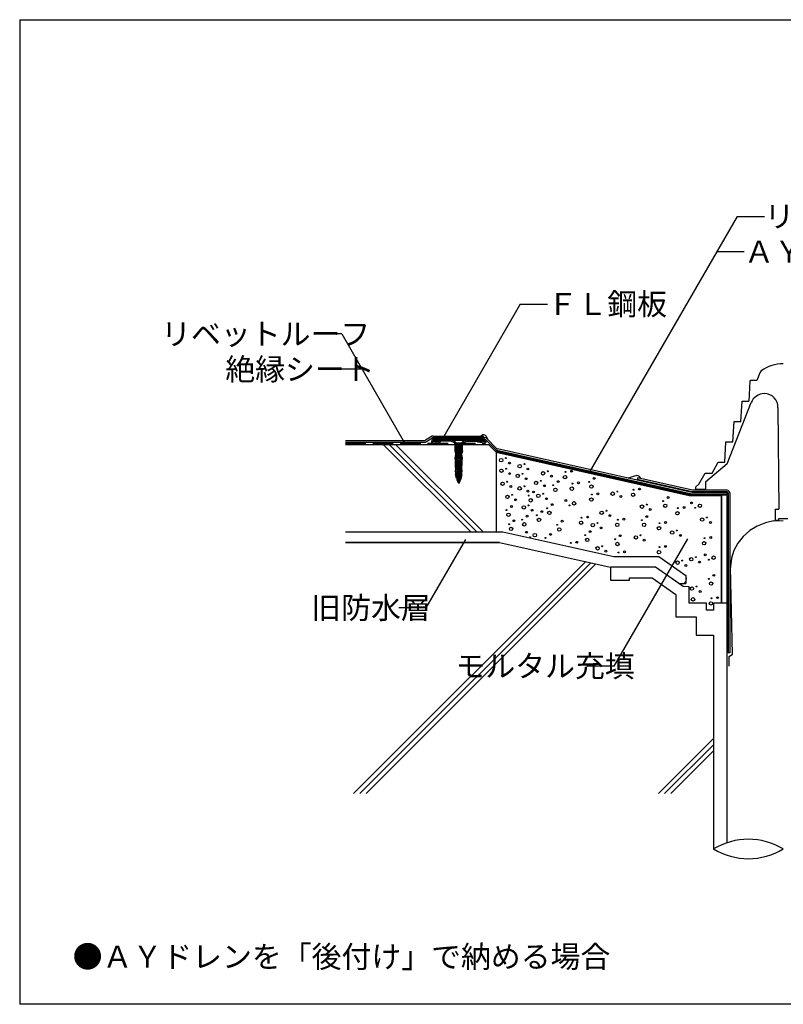
# Model space of a CAD drawing. Extents: x 14 to 285, y 11 to 197.
# Drawn here: x 14 to 153, y 17 to 197 of the extents above; entities that cross this region are included whole.
import ezdxf

# ---------------------------------------------------------------- set-up
doc = ezdxf.new("R2010")
doc.units = 0
doc.header["$MEASUREMENT"] = 0
doc.linetypes.add('DASHED3', pattern=[5, 3.75, -1.25])
for name, color, linetype in [('_1-2_ハッチング', 7, 'CONTINUOUS'), ('_1-4_リベットル__フ', 7, 'CONTINUOUS'), ('_1-5_ＦＬ鋼板__ディスク', 7, 'CONTINUOUS'), ('_1-6_アンカ__類', 7, 'CONTINUOUS'), ('_1-7_設備', 7, 'CONTINUOUS'), ('_1-8_下地など', 7, 'CONTINUOUS'), ('_1-A_元図__躯体', 7, 'CONTINUOUS'), ('_1-B_その他', 7, 'CONTINUOUS'), ('_1-C_アンカ__類2', 7, 'CONTINUOUS'), ('_1-D_設備2', 7, 'CONTINUOUS'), ('_E-E_', 7, 'CONTINUOUS'), ('_F-F_', 7, 'CONTINUOUS')]:
    doc.layers.add(name, color=color, linetype=linetype)
doc.styles.get("Standard").update_dxf_attribs({"font": 'txt', "bigfont": 'bigfont.shx'})

msp = doc.modelspace()

# ---------------------------------------------------------------- linework, layer by layer
at = {"layer": '_1-2_ハッチング', "color": 4, "linetype": 'Continuous'}
for p, q in [((98.71, 120.86), (99.03, 120.22)), ((126.25, 113.65), (124.59, 113.2))]:
    msp.add_line(p, q, dxfattribs=at)
at = {"layer": '_1-2_ハッチング', "color": 9, "linetype": 'Continuous'}
for centre, radius in [((101.47, 116.47), 0.312), ((102.33, 116.85), 0.0837), ((102.99, 115.95), 0.167), ((104.85, 115.38), 0.312), ((105.7, 115.76), 0.0837), ((101.51, 114.54), 0.312), ((102.36, 114.92), 0.0837), ((103.02, 114.02), 0.167), ((104.5, 113.6), 0.312), ((105.36, 113.98), 0.0837), ((106.36, 114.86), 0.167), ((109.12, 114.07), 0.312), ((109.98, 114.45), 0.0837), ((110.64, 113.55), 0.167), ((113.13, 113.39), 0.312), ((113.23, 114.33), 0.0837), ((114.34, 114.44), 0.167), ((101.72, 112.17), 0.312), ((102.58, 112.54), 0.0837), ((103.24, 111.65), 0.167), ((104.85, 111.32), 0.312), ((105.7, 111.7), 0.0837), ((106.02, 113.08), 0.167), ((107.84, 112.32), 0.312), ((108.7, 112.7), 0.0837), ((109.36, 111.8), 0.167), ((110.99, 111.91), 0.0837), ((111.88, 112.56), 0.167), ((114.48, 112.2), 0.0837), ((115.59, 112.32), 0.167), ((117.57, 112.5), 0.0837), ((117.95, 111.64), 0.312), ((118.47, 113.15), 0.167), ((102.6, 109.76), 0.312), ((103.46, 110.14), 0.0837), ((106.36, 110.8), 0.167), ((106.49, 110), 0.0837), ((107.39, 110.66), 0.167), ((108.25, 109.95), 0.312), ((109.11, 110.33), 0.0837), ((111.37, 111.05), 0.312), ((114.38, 111.27), 0.312), ((118.04, 110.2), 0.0837), ((119.14, 110.32), 0.167), ((121.83, 110.35), 0.312), ((122.69, 110.73), 0.0837), ((123.34, 109.84), 0.167), ((125.56, 110.15), 0.312), ((125.66, 111.08), 0.0837), ((126.76, 111.2), 0.167), ((131.96, 109.66), 0.167), ((103.33, 108), 0.167), ((104.11, 109.24), 0.167), ((105.6, 107.83), 0.312), ((106.45, 108.2), 0.0837), ((106.87, 109.14), 0.312), ((109.76, 109.43), 0.167), ((110.79, 108.35), 0.167), ((113.28, 109.09), 0.167), ((113.94, 108.2), 0.0837), ((114.79, 108.58), 0.312), ((117.94, 109.27), 0.312), ((127.2, 107.98), 0.312), ((128.06, 108.36), 0.0837), ((131.06, 109), 0.0837), ((131.44, 108.14), 0.312), ((136.26, 108.66), 0.167), ((137.77, 108.14), 0.312), ((102.43, 107.35), 0.0837), ((102.81, 106.49), 0.312), ((106.2, 106.25), 0.167), ((107.11, 107.31), 0.167), ((107.99, 106.41), 0.0837), ((108.89, 107.07), 0.167), ((109.89, 107.69), 0.0837), ((110.27, 106.83), 0.312), ((117.27, 106.08), 0.167), ((119.83, 106.86), 0.312), ((120.69, 107.24), 0.0837), ((121.34, 106.34), 0.167), ((128.09, 106.16), 0.167), ((128.71, 107.46), 0.167), ((133.67, 106.77), 0.312), ((133.77, 107.71), 0.0837), ((134.88, 107.83), 0.167), ((136.91, 107.76), 0.0837), ((102.9, 104.76), 0.0837), ((103.8, 105.41), 0.167), ((105.3, 105.6), 0.0837), ((105.68, 104.74), 0.312), ((108.37, 105.55), 0.312), ((111.7, 104.66), 0.0837), ((112.6, 105.32), 0.167), ((116.07, 105.03), 0.312), ((116.17, 105.96), 0.0837), ((118.21, 104.61), 0.312), ((119.07, 104.99), 0.0837), ((122.68, 104.65), 0.312), ((122.78, 105.58), 0.0837), ((123.89, 105.7), 0.167), ((127.19, 105.51), 0.0837), ((127.57, 104.65), 0.312), ((130.4, 104.96), 0.0837), ((131.51, 105.08), 0.167), ((138.19, 105.61), 0.312), ((139.05, 105.99), 0.0837), ((139.7, 105.09), 0.167), ((103.28, 103.9), 0.312), ((106.1, 103.29), 0.167), ((107.61, 102.77), 0.312), ((110.48, 102.91), 0.167), ((112.08, 103.8), 0.312), ((116.82, 102.76), 0.0837), ((117.72, 103.41), 0.167), ((119.72, 104.09), 0.167), ((123.22, 102.66), 0.167), ((126.08, 102.36), 0.312), ((126.93, 102.74), 0.0837), ((130.3, 104.03), 0.312), ((132.7, 103.24), 0.312), ((133.55, 103.62), 0.0837), ((134.21, 102.72), 0.167), ((106.75, 102.39), 0.0837), ((109.58, 102.26), 0.0837), ((114.17, 101.34), 0.0837), ((115.27, 101.46), 0.167), ((117.2, 101.9), 0.312), ((119.94, 100.74), 0.0837), ((122.32, 102.01), 0.0837), ((122.7, 101.15), 0.312), ((127.59, 101.84), 0.167), ((131.51, 100.71), 0.167), ((138.54, 101.28), 0.312), ((138.64, 102.21), 0.0837), ((139.75, 102.33), 0.167), ((119.08, 100.36), 0.312), ((120.6, 99.84), 0.167), ((122.91, 99.59), 0.0837), ((124.02, 99.71), 0.167), ((130.3, 99.66), 0.312), ((130.4, 100.59), 0.0837), ((138.76, 99.17), 0.167), ((133.69, 97.74), 0.312), ((134.55, 98.12), 0.0837), ((135.21, 97.22), 0.167), ((136.19, 98.37), 0.312), ((137.05, 98.75), 0.0837), ((137.7, 97.85), 0.167), ((139.41, 98.27), 0.0837), ((140.27, 98.65), 0.312), ((140.33, 95.42), 0.167), ((139.43, 94.77), 0.0837), ((139.81, 93.91), 0.312), ((136.32, 93), 0.312), ((137.17, 93.38), 0.0837), ((137.83, 92.48), 0.167), ((136.52, 91.03), 0.312), ((139.79, 90.29), 0.312), ((139.89, 91.22), 0.0837), ((141, 91.34), 0.167)]:
    msp.add_circle(centre, radius, dxfattribs=at)
at = {"layer": '_1-2_ハッチング', "color": 4, "linetype": 'Continuous'}
for centre, radius, start, end in [((98.25, 120.39), 0.706, 68.932, 134.878), ((98.35, 120.68), 0.4, 26.118, 68.932), ((126.32, 112.99), 0.658, 8.417, 96.256)]:
    msp.add_arc(centre, radius, start, end, dxfattribs=at)
at = {"layer": '_1-4_リベットル__フ', "color": 3, "linetype": 'Continuous'}
for p, q in [((88.86, 120.84), (87.63, 120.13)), ((89.06, 120.89), (98.25, 120.89)), ((98.25, 120.59), (98.25, 120.89)), ((73.01, 120.07), (87.43, 120.07)), ((73.01, 119.77), (87.51, 119.77)), ((87.71, 119.83), (88.94, 120.54)), ((89.03, 120.59), (98.49, 120.59)), ((89.03, 120.29), (89.03, 120.59)), ((98.36, 120.29), (89.03, 120.29)), ((100.46, 118.36), (98.64, 120.18)), ((100.61, 118.63), (98.77, 120.48)), ((136.32, 110.28), (100.66, 118.25)), ((136.36, 110.58), (100.81, 118.53)), ((126.37, 113.23), (126.31, 112.93)), ((136.37, 110.68), (126.31, 112.93)), ((136.4, 110.98), (126.37, 113.23)), ((142.73, 110.28), (136.32, 110.28)), ((142.73, 110.58), (136.36, 110.58)), ((142.73, 110.68), (136.37, 110.68)), ((142.73, 110.98), (136.4, 110.98)), ((142.73, 110.28), (142.73, 110.58)), ((142.93, 110.48), (142.93, 81.27)), ((143.23, 110.48), (143.23, 81.27)), ((143.23, 81.27), (142.93, 81.27))]:
    msp.add_line(p, q, dxfattribs=at)
at = {"layer": '_1-4_リベットル__フ', "color": 5, "linetype": 'DASHED3'}
msp.add_line((73.01, 119.57), (98.6, 119.57), dxfattribs=at)
at = {"layer": '_1-4_リベットル__フ', "color": 3, "linetype": 'Continuous'}
for centre, radius, start, end in [((89.06, 120.49), 0.4, 90, 120), ((87.43, 120.47), 0.4, 270, 300), ((87.51, 120.17), 0.4, 270, 300), ((89.14, 120.19), 0.4, 90, 120), ((98.36, 119.89), 0.4, 45, 90), ((98.49, 120.19), 0.4, 45, 90), ((100.74, 118.64), 0.4, 225, 257.407), ((100.89, 118.92), 0.4, 225, 257.407), ((142.73, 110.48), 0.5, 0, 90), ((142.73, 110.48), 0.2, 0, 90)]:
    msp.add_arc(centre, radius, start, end, dxfattribs=at)
at = {"layer": '_1-5_ＦＬ鋼板__ディスク', "color": 7, "linetype": 'Continuous'}
for p, q in [((89.02, 119.81), (90.31, 119.97)), ((89.03, 120.19), (98.43, 120.19)), ((92.26, 119.97), (89.03, 119.97)), ((89.03, 119.59), (90.33, 119.75)), ((90.31, 119.97), (90.33, 119.75)), ((93.05, 119.57), (92.26, 119.97)), ((93.05, 119.83), (92.32, 120.19)), ((93.05, 119.83), (93.05, 119.57)), ((94.41, 119.83), (95.14, 120.19)), ((94.41, 119.57), (95.19, 119.97)), ((94.41, 119.83), (94.41, 119.57)), ((95.19, 119.97), (98.43, 119.97)), ((97.16, 119.97), (97.13, 119.75)), ((98.43, 119.59), (97.13, 119.75)), ((98.44, 119.81), (97.16, 119.97))]:
    msp.add_line(p, q, dxfattribs=at)
for centre, radius, start, end in [((89.03, 119.89), 0.3, 90, 270), ((89.03, 119.89), 0.08, 90, 263.406), ((98.43, 119.89), 0.3, 270, 90), ((98.43, 119.89), 0.08, 276.594, 90)]:
    msp.add_arc(centre, radius, start, end, dxfattribs=at)
at = {"layer": '_1-6_アンカ__類', "color": 4, "linetype": 'Continuous'}
for p, q in [((92.83, 120.19), (92.83, 120.05)), ((94.63, 120.19), (92.83, 120.19)), ((93.31, 119.57), (92.83, 120.05)), ((94.63, 120.05), (92.83, 120.05)), ((93.98, 119.19), (93.27, 118.97)), ((94.2, 119.15), (93.27, 118.97)), ((93.27, 118.97), (93.41, 118.91)), ((94.05, 118.84), (93.27, 118.59)), ((94.1, 119.51), (93.36, 119.51)), ((93.36, 119.43), (93.36, 119.19)), ((94.1, 119.19), (93.36, 119.19)), ((93.41, 119.19), (93.41, 119.02)), ((93.41, 118.91), (94.2, 119.15)), ((93.41, 118.91), (93.41, 118.64)), ((94.05, 119.1), (94.05, 118.84)), ((94.2, 118.77), (94.05, 118.84)), ((94.1, 119.43), (94.1, 119.19)), ((94.2, 119.15), (94.1, 119.19)), ((94.16, 119.57), (94.63, 120.05)), ((94.63, 120.19), (94.63, 120.05)), ((94.2, 118.77), (93.27, 118.59)), ((93.27, 118.59), (93.41, 118.53)), ((94.05, 118.46), (93.27, 118.21)), ((94.2, 118.39), (93.27, 118.21)), ((93.27, 118.21), (93.41, 118.15)), ((94.05, 118.08), (93.27, 117.83)), ((94.2, 118.01), (93.27, 117.83)), ((93.27, 117.83), (93.41, 117.77)), ((94.05, 117.7), (93.27, 117.45)), ((94.2, 117.63), (93.27, 117.45)), ((93.27, 117.45), (93.41, 117.39)), ((94.05, 117.32), (93.27, 117.07)), ((94.2, 117.25), (93.27, 117.07)), ((93.27, 117.07), (93.41, 117.01)), ((93.41, 118.53), (94.2, 118.77)), ((93.41, 118.53), (93.41, 118.26)), ((93.41, 118.15), (94.2, 118.39)), ((93.41, 118.15), (93.41, 117.88)), ((93.41, 117.77), (94.2, 118.01)), ((93.41, 117.77), (93.41, 117.5)), ((93.41, 117.39), (94.2, 117.63)), ((93.41, 117.39), (93.41, 117.12)), ((93.41, 117.01), (94.2, 117.25)), ((93.41, 117.01), (93.41, 116.74)), ((94.05, 118.72), (94.05, 118.46)), ((94.2, 118.39), (94.05, 118.46)), ((94.05, 118.34), (94.05, 118.08)), ((94.2, 118.01), (94.05, 118.08)), ((94.05, 117.96), (94.05, 117.7)), ((94.2, 117.63), (94.05, 117.7)), ((94.05, 117.58), (94.05, 117.32)), ((94.2, 117.25), (94.05, 117.32)), ((94.05, 117.2), (94.05, 116.94)), ((94.05, 116.94), (93.27, 116.69)), ((94.2, 116.87), (93.27, 116.69)), ((93.27, 116.69), (93.41, 116.63)), ((94.05, 116.55), (93.27, 116.31)), ((94.2, 116.49), (93.27, 116.31)), ((93.27, 116.31), (93.41, 116.24)), ((94.05, 116.17), (93.27, 115.93)), ((94.2, 116.11), (93.27, 115.93)), ((93.27, 115.93), (93.41, 115.86)), ((94.05, 115.79), (93.27, 115.55)), ((94.2, 115.73), (93.27, 115.55)), ((93.27, 115.55), (93.41, 115.48)), ((94.05, 115.41), (93.27, 115.17)), ((94.2, 115.35), (93.27, 115.17)), ((93.41, 116.63), (94.2, 116.87)), ((93.41, 116.63), (93.41, 116.36)), ((93.41, 116.24), (94.2, 116.49)), ((93.41, 116.24), (93.41, 115.98)), ((93.41, 115.86), (94.2, 116.11)), ((93.41, 115.86), (93.41, 115.6)), ((93.41, 115.48), (94.2, 115.73)), ((93.41, 115.48), (93.41, 115.22)), ((93.41, 115.1), (94.2, 115.35)), ((94.2, 116.87), (94.05, 116.94)), ((94.05, 116.82), (94.05, 116.55)), ((94.2, 116.49), (94.05, 116.55)), ((94.05, 116.44), (94.05, 116.17)), ((94.2, 116.11), (94.05, 116.17)), ((94.05, 116.06), (94.05, 115.79)), ((94.2, 115.73), (94.05, 115.79)), ((94.05, 115.68), (94.05, 115.41)), ((94.2, 115.35), (94.05, 115.41)), ((94.05, 115.3), (94.05, 115.03)), ((93.27, 115.17), (93.41, 115.1)), ((94.05, 115.03), (93.27, 114.79)), ((94.2, 114.97), (93.27, 114.79)), ((93.27, 114.79), (93.41, 114.72)), ((94.05, 114.65), (93.27, 114.41)), ((94.2, 114.59), (93.27, 114.41)), ((93.27, 114.41), (93.41, 114.34)), ((94.05, 114.27), (93.27, 114.03)), ((94.2, 114.21), (93.27, 114.03)), ((93.27, 114.03), (93.41, 113.96)), ((94.05, 113.89), (93.27, 113.65)), ((94.2, 113.83), (93.27, 113.65)), ((93.27, 113.65), (93.41, 113.58)), ((94.05, 113.51), (93.27, 113.27)), ((94.2, 113.45), (93.27, 113.27)), ((93.41, 115.1), (93.41, 114.84)), ((93.41, 114.72), (94.2, 114.97)), ((93.41, 114.72), (93.41, 114.46)), ((93.41, 114.34), (94.2, 114.59)), ((93.41, 114.34), (93.41, 114.08)), ((93.41, 113.96), (94.2, 114.21)), ((93.41, 113.96), (93.41, 113.7)), ((93.41, 113.58), (94.2, 113.83)), ((93.41, 113.58), (93.41, 113.32)), ((93.41, 113.2), (94.2, 113.45)), ((94.2, 114.97), (94.05, 115.03)), ((94.05, 114.92), (94.05, 114.65)), ((94.2, 114.59), (94.05, 114.65)), ((94.05, 114.54), (94.05, 114.27)), ((94.2, 114.21), (94.05, 114.27)), ((94.05, 114.16), (94.05, 113.89)), ((94.2, 113.83), (94.05, 113.89)), ((94.05, 113.78), (94.05, 113.51)), ((94.2, 113.45), (94.05, 113.51)), ((94.05, 113.4), (94.05, 113.21)), ((93.27, 113.27), (93.41, 113.2)), ((94.05, 113.13), (93.32, 112.9)), ((94.2, 113.07), (93.32, 112.9)), ((93.32, 112.9), (93.46, 112.83)), ((93.99, 112.75), (93.45, 112.57)), ((94.06, 112.69), (93.45, 112.57)), ((93.45, 112.57), (93.57, 112.5)), ((93.46, 112.83), (94.2, 113.07)), ((93.57, 112.5), (94.06, 112.69)), ((94.06, 112.69), (93.99, 112.75)), ((94.2, 113.07), (94.05, 113.13))]:
    msp.add_line(p, q, dxfattribs=at)
for centre, radius, start, end in [((93.16, 119.43), 0.2, 0, 45), ((94.3, 119.43), 0.2, 135, 180), ((95.29, 113.24), 1.88, 181.153, 189.302), ((95.29, 113.24), 1.88, 192.558, 200.133), ((95.29, 113.24), 1.88, 203.352, 213.951), ((92.18, 113.24), 1.88, 326.049, 341.511), ((92.18, 113.24), 1.88, 344.901, 353.165), ((92.18, 113.24), 1.88, 356.704, 358.981)]:
    msp.add_arc(centre, radius, start, end, dxfattribs=at)
at = {"layer": '_1-7_設備', "color": 7, "linetype": 'Continuous'}
for p, q in [((141.72, 90.32), (141.72, 109.98)), ((142.73, 46.53), (142.73, 109.98)), ((129.67, 96.93), (121.41, 96.93)), ((121.41, 96.93), (121.41, 94.55)), ((134.74, 93.36), (129.67, 96.93)), ((121.41, 94.55), (124.92, 94.55)), ((124.92, 94.99), (129.05, 94.99)), ((124.92, 94.55), (124.92, 94.99)), ((129.05, 94.99), (133.38, 91.91)), ((133.38, 91.91), (133.38, 87.85)), ((135.83, 93.31), (134.74, 93.36)), ((135.83, 90.32), (135.83, 93.31)), ((139.01, 90.32), (135.83, 90.32)), ((139.01, 89.08), (139.01, 90.32)), ((140.26, 90.32), (140.26, 89.08)), ((142.73, 90.32), (140.26, 90.32)), ((140.26, 89.08), (139.01, 89.08)), ((133.38, 87.85), (137.09, 87.85)), ((137.09, 87.85), (137.09, 84.49)), ((137.09, 84.49), (140.26, 84.49)), ((140.26, 84.49), (140.26, 45.39))]:
    msp.add_line(p, q, dxfattribs=at)
for centre, start, end in [((146.64, 34.82), 58.925, 121.075), ((146.64, 55.97), 238.925, 301.075)]:
    msp.add_arc(centre, 12.35, start, end, dxfattribs=at)
at = {"layer": '_1-8_下地など', "color": 23, "linetype": 'Continuous'}
for p, q in [((100.62, 118.06), (100.6, 117.96)), ((135.84, 110.08), (100.6, 117.96)), ((135.86, 110.18), (100.62, 118.06)), ((100.76, 117.92), (100.76, 118.02)), ((100.96, 117.88), (100.96, 117.98)), ((101.16, 117.83), (101.16, 117.94)), ((101.36, 117.79), (101.36, 117.89)), ((101.56, 117.74), (101.56, 117.85)), ((101.76, 117.7), (101.76, 117.8)), ((101.96, 117.65), (101.96, 117.76)), ((102.16, 117.61), (102.16, 117.71)), ((102.36, 117.56), (102.36, 117.67)), ((102.56, 117.52), (102.56, 117.62)), ((102.76, 117.48), (102.76, 117.58)), ((102.96, 117.43), (102.96, 117.53)), ((103.16, 117.39), (103.16, 117.49)), ((103.36, 117.34), (103.36, 117.44)), ((103.56, 117.3), (103.56, 117.4)), ((103.76, 117.25), (103.76, 117.35)), ((103.96, 117.21), (103.96, 117.31)), ((104.16, 117.16), (104.16, 117.26)), ((104.36, 117.12), (104.36, 117.22)), ((104.56, 117.07), (104.56, 117.18)), ((104.76, 117.03), (104.76, 117.13)), ((104.96, 116.98), (104.96, 117.09)), ((105.16, 116.94), (105.16, 117.04)), ((105.36, 116.89), (105.36, 117)), ((105.56, 116.85), (105.56, 116.95)), ((105.76, 116.8), (105.76, 116.91)), ((105.96, 116.76), (105.96, 116.86)), ((106.16, 116.72), (106.16, 116.82)), ((106.36, 116.67), (106.36, 116.77)), ((106.56, 116.63), (106.56, 116.73)), ((106.76, 116.58), (106.76, 116.68)), ((106.96, 116.54), (106.96, 116.64)), ((107.16, 116.49), (107.16, 116.59)), ((107.36, 116.45), (107.36, 116.55)), ((107.56, 116.4), (107.56, 116.51)), ((107.76, 116.36), (107.76, 116.46)), ((107.96, 116.31), (107.96, 116.42)), ((108.16, 116.27), (108.16, 116.37)), ((108.36, 116.22), (108.36, 116.33)), ((108.56, 116.18), (108.56, 116.28)), ((108.76, 116.13), (108.76, 116.24)), ((108.96, 116.09), (108.96, 116.19)), ((109.16, 116.05), (109.16, 116.15)), ((109.36, 116), (109.36, 116.1)), ((109.56, 115.96), (109.56, 116.06)), ((109.76, 115.91), (109.76, 116.01)), ((109.96, 115.87), (109.96, 115.97)), ((110.16, 115.82), (110.16, 115.92)), ((110.36, 115.78), (110.36, 115.88)), ((110.56, 115.73), (110.56, 115.84)), ((110.76, 115.69), (110.76, 115.79)), ((110.96, 115.64), (110.96, 115.75)), ((111.16, 115.6), (111.16, 115.7)), ((111.36, 115.55), (111.36, 115.66)), ((111.56, 115.51), (111.56, 115.61)), ((111.76, 115.46), (111.76, 115.57)), ((111.96, 115.42), (111.96, 115.52)), ((112.16, 115.38), (112.16, 115.48)), ((112.36, 115.33), (112.36, 115.43)), ((112.56, 115.29), (112.56, 115.39)), ((112.76, 115.24), (112.76, 115.34)), ((112.96, 115.2), (112.96, 115.3)), ((113.16, 115.15), (113.16, 115.25)), ((113.36, 115.11), (113.36, 115.21)), ((113.56, 115.06), (113.56, 115.16)), ((113.76, 115.02), (113.76, 115.12)), ((113.96, 114.97), (113.96, 115.08)), ((114.16, 114.93), (114.16, 115.03)), ((114.36, 114.88), (114.36, 114.99)), ((114.56, 114.84), (114.56, 114.94)), ((114.76, 114.79), (114.76, 114.9)), ((114.96, 114.75), (114.96, 114.85)), ((115.16, 114.71), (115.16, 114.81)), ((115.36, 114.66), (115.36, 114.76)), ((115.56, 114.62), (115.56, 114.72)), ((115.76, 114.57), (115.76, 114.67)), ((115.96, 114.53), (115.96, 114.63)), ((116.16, 114.48), (116.16, 114.58)), ((116.36, 114.44), (116.36, 114.54)), ((116.56, 114.39), (116.56, 114.49)), ((116.76, 114.35), (116.76, 114.45)), ((116.96, 114.3), (116.96, 114.41)), ((117.16, 114.26), (117.16, 114.36)), ((117.36, 114.21), (117.36, 114.32)), ((117.56, 114.17), (117.56, 114.27)), ((117.76, 114.12), (117.76, 114.23)), ((117.96, 114.08), (117.96, 114.18)), ((118.16, 114.03), (118.16, 114.14)), ((118.36, 113.99), (118.36, 114.09)), ((118.56, 113.95), (118.56, 114.05)), ((118.76, 113.9), (118.76, 114)), ((118.96, 113.86), (118.96, 113.96)), ((119.16, 113.81), (119.16, 113.91)), ((119.36, 113.77), (119.36, 113.87)), ((119.56, 113.72), (119.56, 113.82)), ((119.76, 113.68), (119.76, 113.78)), ((119.96, 113.63), (119.96, 113.74)), ((120.16, 113.59), (120.16, 113.69)), ((120.36, 113.54), (120.36, 113.65)), ((120.56, 113.5), (120.56, 113.6)), ((120.76, 113.45), (120.76, 113.56)), ((120.96, 113.41), (120.96, 113.51)), ((121.16, 113.36), (121.16, 113.47)), ((121.36, 113.32), (121.36, 113.42)), ((121.56, 113.28), (121.56, 113.38)), ((121.76, 113.23), (121.76, 113.33)), ((121.96, 113.19), (121.96, 113.29)), ((122.16, 113.14), (122.16, 113.24)), ((122.36, 113.1), (122.36, 113.2)), ((122.56, 113.05), (122.56, 113.15)), ((122.76, 113.01), (122.76, 113.11)), ((122.96, 112.96), (122.96, 113.07)), ((123.16, 112.92), (123.16, 113.02)), ((123.36, 112.87), (123.36, 112.98)), ((123.56, 112.83), (123.56, 112.93)), ((123.76, 112.78), (123.76, 112.89)), ((123.96, 112.74), (123.96, 112.84)), ((124.16, 112.69), (124.16, 112.8)), ((124.36, 112.65), (124.36, 112.75)), ((124.56, 112.61), (124.56, 112.71)), ((124.76, 112.56), (124.76, 112.66)), ((124.96, 112.52), (124.96, 112.62)), ((125.16, 112.47), (125.16, 112.57)), ((125.36, 112.43), (125.36, 112.53)), ((125.56, 112.38), (125.56, 112.48)), ((125.76, 112.34), (125.76, 112.44)), ((125.96, 112.29), (125.96, 112.39)), ((126.16, 112.25), (126.16, 112.35)), ((126.36, 112.2), (126.36, 112.31)), ((126.56, 112.16), (126.56, 112.26)), ((126.76, 112.11), (126.76, 112.22)), ((126.96, 112.07), (126.96, 112.17)), ((127.16, 112.02), (127.16, 112.13)), ((127.36, 111.98), (127.36, 112.08)), ((127.56, 111.93), (127.56, 112.04)), ((127.76, 111.89), (127.76, 111.99)), ((127.96, 111.85), (127.96, 111.95)), ((128.16, 111.8), (128.16, 111.9)), ((128.36, 111.76), (128.36, 111.86)), ((128.56, 111.71), (128.56, 111.81)), ((128.76, 111.67), (128.76, 111.77)), ((128.96, 111.62), (128.96, 111.72)), ((129.16, 111.58), (129.16, 111.68)), ((129.36, 111.53), (129.36, 111.64)), ((129.56, 111.49), (129.56, 111.59)), ((129.76, 111.44), (129.76, 111.55)), ((129.96, 111.4), (129.96, 111.5)), ((130.16, 111.35), (130.16, 111.46)), ((130.36, 111.31), (130.36, 111.41)), ((130.56, 111.26), (130.56, 111.37)), ((130.76, 111.22), (130.76, 111.32)), ((130.96, 111.18), (130.96, 111.28)), ((131.16, 111.13), (131.16, 111.23)), ((131.36, 111.09), (131.36, 111.19)), ((131.56, 111.04), (131.56, 111.14)), ((131.76, 111), (131.76, 111.1)), ((131.96, 110.95), (131.96, 111.05)), ((132.16, 110.91), (132.16, 111.01)), ((132.36, 110.86), (132.36, 110.97)), ((132.56, 110.82), (132.56, 110.92)), ((132.76, 110.77), (132.76, 110.88)), ((132.96, 110.73), (132.96, 110.83)), ((133.16, 110.68), (133.16, 110.79)), ((133.36, 110.64), (133.36, 110.74)), ((133.56, 110.59), (133.56, 110.7)), ((133.76, 110.55), (133.76, 110.65)), ((133.96, 110.51), (133.96, 110.61)), ((134.16, 110.46), (134.16, 110.56)), ((134.36, 110.42), (134.36, 110.52)), ((134.56, 110.37), (134.56, 110.47)), ((134.76, 110.33), (134.76, 110.43)), ((134.96, 110.28), (134.96, 110.38)), ((135.16, 110.24), (135.16, 110.34)), ((135.36, 110.19), (135.36, 110.29)), ((135.56, 110.15), (135.56, 110.25)), ((135.76, 110.1), (135.76, 110.21)), ((142.73, 110.08), (135.84, 110.08)), ((142.73, 110.18), (135.86, 110.18)), ((135.96, 110.08), (135.96, 110.18)), ((136.16, 110.08), (136.16, 110.18)), ((136.36, 110.08), (136.36, 110.18)), ((136.56, 110.08), (136.56, 110.18)), ((136.76, 110.08), (136.76, 110.18)), ((136.96, 110.08), (136.96, 110.18)), ((137.16, 110.08), (137.16, 110.18)), ((137.36, 110.08), (137.36, 110.18)), ((137.56, 110.08), (137.56, 110.18)), ((137.76, 110.08), (137.76, 110.18)), ((137.96, 110.08), (137.96, 110.18)), ((138.16, 110.08), (138.16, 110.18)), ((138.36, 110.08), (138.36, 110.18)), ((138.56, 110.08), (138.56, 110.18)), ((138.76, 110.08), (138.76, 110.18)), ((138.96, 110.08), (138.96, 110.18)), ((139.16, 110.08), (139.16, 110.18)), ((139.36, 110.08), (139.36, 110.18)), ((139.56, 110.08), (139.56, 110.18)), ((139.76, 110.08), (139.76, 110.18)), ((139.96, 110.08), (139.96, 110.18)), ((140.16, 110.08), (140.16, 110.18)), ((140.36, 110.08), (140.36, 110.18)), ((140.56, 110.08), (140.56, 110.18)), ((140.76, 110.08), (140.76, 110.18)), ((140.96, 110.08), (140.96, 110.18)), ((141.16, 110.08), (141.16, 110.18)), ((141.36, 110.08), (141.36, 110.18)), ((141.56, 110.08), (141.56, 110.18)), ((141.76, 110.08), (141.76, 110.18)), ((141.96, 110.08), (141.96, 110.18)), ((142.16, 110.08), (142.16, 110.18)), ((142.36, 110.08), (142.36, 110.18)), ((142.56, 110.08), (142.56, 110.18)), ((142.73, 110.08), (142.73, 110.18))]:
    msp.add_line(p, q, dxfattribs=at)
at = {"layer": '_1-A_元図__躯体', "color": 7, "linetype": 'Continuous'}
for p, q in [((73.01, 119.37), (93.15, 119.37)), ((79.9, 119.37), (95.9, 103.37)), ((81.03, 119.37), (97.03, 103.37)), ((82.16, 119.37), (98.16, 103.37)), ((94.29, 119.37), (99.16, 119.37)), ((99.16, 119.37), (100.58, 117.96)), ((100.58, 117.96), (100.58, 103.37)), ((135.83, 109.98), (100.58, 117.86)), ((141.72, 109.98), (135.83, 109.98)), ((141.72, 109.98), (141.72, 90.32)), ((73.01, 103.37), (101.77, 103.37)), ((101.77, 103.37), (122.03, 98.87)), ((73.01, 101.43), (101.13, 101.43)), ((101.13, 101.43), (121.41, 96.93)), ((74.51, 55.52), (116.92, 97.93)), ((75.64, 55.52), (117.85, 97.72)), ((76.77, 55.52), (118.77, 97.52)), ((122.03, 98.87), (130.29, 98.87)), ((130.29, 98.87), (135.21, 95.39)), ((121.41, 96.93), (121.41, 94.55)), ((121.41, 94.55), (124.92, 94.55)), ((124.92, 94.55), (124.92, 94.99)), ((124.92, 94.99), (129.05, 94.99)), ((129.05, 94.99), (133.38, 91.91)), ((134.74, 93.36), (133.92, 93.94)), ((133.92, 93.94), (135.21, 93.94)), ((135.21, 95.39), (135.21, 93.94)), ((133.38, 91.91), (133.38, 87.85)), ((135.83, 93.31), (134.74, 93.36)), ((135.83, 90.32), (135.83, 93.31)), ((139.01, 90.32), (135.83, 90.32)), ((139.01, 89.08), (139.01, 90.32)), ((141.72, 90.32), (140.26, 90.32)), ((140.26, 90.32), (140.26, 89.08)), ((140.26, 89.08), (139.01, 89.08)), ((133.38, 87.85), (137.09, 87.85)), ((137.09, 87.85), (137.09, 84.49)), ((137.09, 84.49), (140.26, 84.49)), ((140.26, 84.49), (140.26, 45.39)), ((130.18, 55.52), (140.26, 65.6)), ((131.32, 55.52), (140.26, 64.46)), ((132.45, 55.52), (140.26, 63.33))]:
    msp.add_line(p, q, dxfattribs=at)
at = {"layer": '_1-B_その他', "color": 30, "linetype": 'Continuous'}
for p, q in [((73.01, 103.37), (101.77, 103.37)), ((101.77, 103.37), (122.03, 98.87)), ((101.13, 101.43), (73.01, 101.43)), ((101.13, 101.43), (121.41, 96.93)), ((122.03, 98.87), (130.29, 98.87)), ((130.29, 98.87), (135.21, 95.39)), ((129.67, 96.93), (121.41, 96.93)), ((133.92, 93.94), (129.67, 96.93))]:
    msp.add_line(p, q, dxfattribs=at)
for centre, radius, start, end in [((134.34, 95.35), 1.48, 253.2256, 292.635), ((134.61, 94.61), 0.689, 295.877, 332.238), ((133.55, 94.83), 1.76, 342.184, 18.545)]:
    msp.add_arc(centre, radius, start, end, dxfattribs=at)
at = {"layer": '_1-C_アンカ__類2', "color": 7, "linetype": 'Continuous'}
for p, q in [((93, 119.48), (93, 119.57)), ((94.47, 119.57), (93, 119.57)), ((94.47, 119.48), (93, 119.48)), ((93.15, 119.31), (93, 119.48)), ((93.17, 119.31), (93.05, 119.21)), ((93.05, 118.17), (93.05, 119.21)), ((94.31, 119.31), (93.15, 119.31)), ((94.31, 119.17), (93.15, 119.17)), ((93.15, 117.73), (93.15, 119.17)), ((94.31, 118.95), (93.15, 118.95)), ((93.33, 118.81), (93.15, 118.81)), ((93.17, 119.17), (93.17, 119.31)), ((93.33, 117.73), (93.33, 118.95)), ((93.73, 119.21), (93.68, 119.31)), ((93.68, 119.17), (93.68, 119.31)), ((93.68, 119.17), (93.73, 119.21)), ((93.78, 119.31), (93.73, 119.21)), ((93.78, 119.17), (93.73, 119.21)), ((93.78, 119.17), (93.78, 119.31)), ((94, 118.85), (94, 118.95)), ((94.06, 118.85), (94.06, 118.95)), ((94.13, 117.73), (94.13, 118.95)), ((94.31, 118.81), (94.13, 118.81)), ((94.41, 119.21), (94.29, 119.31)), ((94.29, 119.17), (94.29, 119.31)), ((94.31, 119.31), (94.47, 119.48)), ((94.31, 117.73), (94.31, 119.17)), ((94.41, 118.17), (94.41, 119.21)), ((94.47, 119.48), (94.47, 119.57)), ((93.15, 117.79), (93.05, 118.17)), ((93.31, 117.09), (93.1, 117.09)), ((93.31, 117.21), (93.11, 117.21)), ((93.12, 116.97), (93.19, 117.73)), ((93.32, 117.33), (93.12, 117.33)), ((93.32, 117.45), (93.13, 117.45)), ((93.33, 117.57), (93.14, 117.57)), ((93.34, 118.71), (93.15, 118.71)), ((93.33, 118.61), (93.15, 118.61)), ((93.33, 118.51), (93.15, 118.51)), ((93.33, 118.41), (93.15, 118.41)), ((93.33, 118.31), (93.15, 118.31)), ((93.33, 118.21), (93.15, 118.21)), ((93.33, 118.09), (93.15, 118.09)), ((93.33, 117.73), (93.15, 117.73)), ((93.33, 117.69), (93.15, 117.69)), ((93.3, 116.97), (93.33, 117.73)), ((93.4, 118.03), (93.4, 118.21)), ((93.46, 118.03), (93.4, 118.03)), ((93.4, 117.75), (93.4, 117.93)), ((93.46, 117.93), (93.4, 117.93)), ((93.46, 118.03), (93.46, 118.21)), ((93.46, 117.75), (93.46, 117.93)), ((93.52, 118.43), (93.91, 118.68)), ((93.52, 117.53), (93.91, 117.28)), ((93.55, 118.38), (93.94, 118.63)), ((93.55, 117.58), (93.94, 117.33)), ((94, 116.65), (94, 117.11)), ((94.06, 116.65), (94.06, 117.11)), ((94.31, 118.71), (94.13, 118.71)), ((94.31, 118.61), (94.13, 118.61)), ((94.31, 118.51), (94.13, 118.51)), ((94.31, 118.41), (94.13, 118.41)), ((94.31, 118.31), (94.13, 118.31)), ((94.31, 118.21), (94.13, 118.21)), ((94.31, 118.09), (94.13, 118.09)), ((94.31, 117.73), (94.13, 117.73)), ((94.16, 116.97), (94.13, 117.73)), ((94.31, 117.69), (94.13, 117.69)), ((94.32, 117.57), (94.14, 117.57)), ((94.33, 117.45), (94.14, 117.45)), ((94.34, 117.33), (94.15, 117.33)), ((94.35, 117.21), (94.15, 117.21)), ((94.37, 117.09), (94.16, 117.09)), ((94.35, 116.97), (94.28, 117.73)), ((94.41, 118.17), (94.31, 117.79)), ((93.09, 116.63), (93.09, 116.97)), ((93.3, 116.97), (93.09, 116.97)), ((93.3, 116.63), (93.09, 116.63)), ((93.3, 116.55), (93.09, 116.55)), ((93.31, 116.43), (93.09, 116.43)), ((93.31, 116.31), (93.1, 116.31)), ((93.31, 116.19), (93.1, 116.19)), ((93.32, 116.07), (93.1, 116.07)), ((93.32, 115.95), (93.11, 115.95)), ((93.32, 115.83), (93.11, 115.83)), ((93.12, 115.49), (93.11, 115.83)), ((93.14, 115.83), (93.12, 116.63)), ((93.32, 115.49), (93.12, 115.49)), ((93.33, 115.43), (93.12, 115.43)), ((93.33, 115.33), (93.12, 115.33)), ((93.34, 115.21), (93.12, 115.21)), ((93.18, 114.73), (93.15, 115.49)), ((93.3, 116.63), (93.3, 116.98)), ((93.32, 115.83), (93.3, 116.63)), ((93.36, 114.73), (93.32, 115.49)), ((93.4, 115.55), (93.4, 116.01)), ((93.46, 115.55), (93.46, 116.01)), ((93.52, 116.23), (93.91, 116.48)), ((93.52, 115.33), (93.87, 115.11)), ((93.55, 116.18), (93.94, 116.43)), ((93.55, 115.38), (93.9, 115.16)), ((94.11, 114.73), (94.14, 115.49)), ((94.34, 115.21), (94.13, 115.21)), ((94.14, 115.83), (94.16, 116.63)), ((94.36, 115.83), (94.14, 115.83)), ((94.35, 115.49), (94.14, 115.49)), ((94.35, 115.43), (94.14, 115.43)), ((94.34, 115.33), (94.14, 115.33)), ((94.37, 116.31), (94.15, 116.31)), ((94.37, 116.19), (94.15, 116.19)), ((94.36, 116.07), (94.15, 116.07)), ((94.36, 115.95), (94.15, 115.95)), ((94.16, 116.63), (94.16, 116.97)), ((94.38, 116.97), (94.16, 116.97)), ((94.38, 116.63), (94.16, 116.63)), ((94.37, 116.55), (94.16, 116.55)), ((94.37, 116.43), (94.16, 116.43)), ((94.28, 114.73), (94.3, 115.49)), ((94.33, 115.83), (94.35, 116.63)), ((94.35, 115.49), (94.36, 115.83)), ((94.38, 116.63), (94.38, 116.97)), ((93.34, 115.09), (93.13, 115.09)), ((93.35, 114.97), (93.13, 114.97)), ((93.35, 114.85), (93.13, 114.85)), ((93.13, 114.37), (93.13, 114.73)), ((93.36, 114.73), (93.13, 114.73)), ((93.36, 114.37), (93.13, 114.37)), ((93.31, 113.17), (93.13, 113.85)), ((93.36, 113.85), (93.13, 113.85)), ((93.36, 114.26), (93.15, 114.26)), ((93.36, 114.16), (93.15, 114.16)), ((93.36, 114.06), (93.15, 114.06)), ((93.36, 113.96), (93.15, 113.96)), ((93.18, 113.85), (93.18, 114.37)), ((93.36, 113.85), (93.36, 114.37)), ((93.43, 114.19), (93.43, 114.16)), ((93.43, 113.73), (93.43, 113.7)), ((93.73, 113.83), (93.45, 114.2)), ((93.73, 113.73), (93.45, 114.1)), ((93.73, 113.37), (93.45, 113.74)), ((93.73, 113.27), (93.45, 113.64)), ((93.7, 113.97), (93.7, 114.01)), ((93.76, 113.97), (93.7, 113.97)), ((93.73, 113.83), (94.01, 114.2)), ((93.73, 113.73), (94.01, 114.1)), ((93.73, 113.37), (94.01, 113.74)), ((93.73, 113.27), (94.01, 113.64)), ((93.76, 113.97), (93.76, 114.01)), ((93.82, 114.23), (93.87, 114.26)), ((93.85, 114.18), (93.9, 114.21)), ((93.96, 114.43), (93.96, 114.94)), ((94.02, 114.43), (94.02, 114.94)), ((94.03, 114.19), (94.03, 114.16)), ((94.03, 113.73), (94.03, 113.7)), ((94.33, 114.85), (94.11, 114.85)), ((94.33, 114.73), (94.11, 114.73)), ((94.11, 113.85), (94.11, 114.37)), ((94.33, 114.37), (94.11, 114.37)), ((94.32, 114.26), (94.11, 114.26)), ((94.32, 114.16), (94.11, 114.16)), ((94.32, 114.06), (94.11, 114.06)), ((94.32, 113.96), (94.11, 113.96)), ((94.33, 113.85), (94.11, 113.85)), ((94.34, 115.09), (94.12, 115.09)), ((94.34, 114.97), (94.12, 114.97)), ((94.15, 113.17), (94.33, 113.85)), ((94.28, 113.85), (94.28, 114.37)), ((94.33, 114.37), (94.33, 114.73)), ((94.15, 113.17), (93.31, 113.17))]:
    msp.add_line(p, q, dxfattribs=at)
for centre, radius, start, end in [((93.8, 118.85), 0.2, 302.858, 0), ((93.8, 118.85), 0.26, 302.858, 0), ((93.66, 118.21), 0.26, 122.858, 180), ((93.66, 117.75), 0.26, 180, 237.142), ((93.66, 118.21), 0.2, 122.858, 180), ((93.66, 117.75), 0.2, 180, 237.142), ((93.8, 117.11), 0.2, 0, 57.142), ((93.8, 117.11), 0.26, 0, 57.142), ((93.66, 116.01), 0.26, 122.858, 180), ((93.66, 115.55), 0.26, 180, 237.142), ((93.66, 116.01), 0.2, 122.858, 180), ((93.66, 115.55), 0.2, 180, 237.142), ((93.8, 116.65), 0.2, 302.858, 0), ((93.8, 116.65), 0.26, 302.858, 0), ((93.44, 114.19), 0.01, 37.569, 180), ((93.53, 114.16), 0.1, 180, 217.569), ((93.44, 113.73), 0.01, 37.569, 180), ((93.53, 113.7), 0.1, 180, 217.569), ((93.96, 114.01), 0.26, 122.858, 180), ((93.96, 114.01), 0.2, 122.858, 180), ((93.76, 114.94), 0.2, 0, 57.142), ((93.76, 114.43), 0.2, 302.858, 0), ((93.76, 114.94), 0.26, 0, 57.142), ((93.76, 114.43), 0.26, 302.858, 0), ((94.02, 114.19), 0.01, 0, 142.431), ((93.93, 114.16), 0.1, 322.431, 0), ((94.02, 113.73), 0.01, 0, 142.431), ((93.93, 113.7), 0.1, 322.431, 0)]:
    msp.add_arc(centre, radius, start, end, dxfattribs=at)
at = {"layer": '_1-D_設備2', "color": 83, "linetype": 'Continuous'}
for p, q in [((148.71, 132.43), (148.16, 131.01)), ((146.89, 130.91), (146.7, 127.28)), ((148.16, 131.01), (146.99, 131.01)), ((142.74, 115.81), (147.12, 126.99)), ((145.25, 123.55), (145.48, 127.28)), ((145.48, 127.28), (146.7, 127.28)), ((152.03, 126.07), (152.18, 107.5)), ((143.79, 119.82), (144.02, 123.55)), ((144.02, 123.55), (145.25, 123.55)), ((142.34, 116.09), (142.52, 119.82)), ((142.52, 119.82), (143.79, 119.82)), ((142.74, 115.81), (138.81, 112.48)), ((139.99, 114.12), (141.12, 116.09)), ((141.12, 116.09), (142.34, 116.09)), ((137.59, 112.11), (138.75, 114.12)), ((138.75, 114.12), (139.99, 114.12)), ((137.01, 111.6), (137.59, 112.11)), ((138.81, 112.48), (138.81, 111.1)), ((137.01, 111.1), (137.01, 111.6)), ((138.81, 111.1), (137.01, 111.1)), ((151.5, 107.5), (152.18, 107.5)), ((151.5, 107.5), (151.5, 105.5)), ((148.23, 104.43), (146.87, 103.59)), ((149.73, 105.04), (148.23, 104.43)), ((151.31, 105.4), (149.73, 105.04)), ((151.31, 105.4), (153.01, 105.46)), ((151.31, 105.4), (151.31, 105.4)), ((151.5, 105.5), (152.17, 105.5)), ((152.17, 105.5), (152.17, 105.8)), ((152.17, 105.8), (153.85, 105.8)), ((146.87, 103.59), (145.69, 102.55)), ((144.72, 101.33), (144, 99.98)), ((145.69, 102.55), (144.72, 101.33)), ((144, 99.98), (143.54, 98.53)), ((143.54, 98.53), (143.36, 97.02)), ((143.36, 97.02), (143.36, 96.84)), ((143.73, 81), (143.36, 96.84)), ((143.13, 80.56), (143.73, 81)), ((143.13, 78.81), (143.13, 80.56))]:
    msp.add_line(p, q, dxfattribs=at)
for centre, radius, start, end in [((153.07, 126.99), 7.11, 90.46, 125.067), ((149.64, 132.06), 0.998, 131.144, 158.515), ((146.99, 130.91), 0.1, 90.125, 179.299), ((149.59, 125.98), 2.67, 90.914, 157.711), ((149.53, 126.14), 2.51, 358.406, 89.536)]:
    msp.add_arc(centre, radius, start, end, dxfattribs=at)
at = {"layer": '_E-E_', "color": 7, "linetype": 'Continuous'}
for p, q in [((144.58, 161.05), (117.55, 114.24)), ((144.58, 161.05), (149.58, 161.05)), ((140.86, 154.61), (145.86, 154.61)), ((104.94, 145.01), (90.55, 120.09)), ((104.94, 145.01), (109.94, 145.01)), ((72.34, 139.55), (67.34, 139.55)), ((72.34, 139.55), (83.83, 119.65)), ((76.06, 133.1), (71.06, 133.1)), ((87.77, 89.48), (94.98, 101.96)), ((122.12, 78.84), (135.54, 102.08)), ((87.77, 89.48), (82.77, 89.48)), ((122.12, 78.84), (117.12, 78.84))]:
    msp.add_line(p, q, dxfattribs=at)
at = {"layer": '_F-F_', "color": 7, "linetype": 'Continuous'}
for p, q in [((13.5, 197), (283.5, 197)), ((13.5, 197), (13.5, 17)), ((283.5, 17), (13.5, 17))]:
    msp.add_line(p, q, dxfattribs=at)

# ---------------------------------------------------------------- texts
at = {"layer": '_E-E_', "color": 7}
for s, p in [('リベットルーフ', (149.58, 159.05)), ('ＡＹボンド５８０ＮＦ', (145.86, 152.61)), ('ＦＬ鋼板', (109.94, 143.01)), ('リベットルーフ', (39.34, 137.55)), ('絶縁シート', (51.06, 131.1)), ('旧防水層', (66.77, 87.48)), ('モルタル充填', (93.12, 76.84)), ('●ＡＹドレンを「後付け」で納める場合', (23.18, 23.71))]:
    msp.add_text(s, height=4, dxfattribs=at).set_placement(p)

doc.saveas('drawing.dxf')
